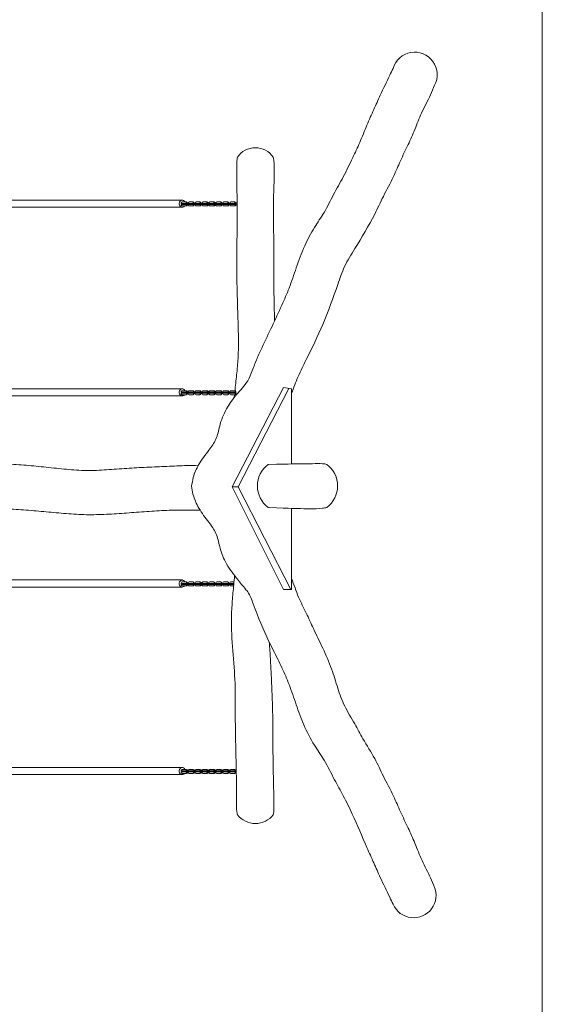
# Model space of a CAD drawing. Units: millimetres. Extents: x -3436 to 2180, y -1297 to 10149.
# Drawn here: x 338 to 2180, y 2173 to 5643 of the extents above; entities that cross this region are included whole.
import ezdxf

# ---------------------------------------------------------------- set-up
doc = ezdxf.new("R2010")
doc.units = ezdxf.units.MM
doc.header["$LTSCALE"] = 0.2
doc.linetypes.add('STRICHLINIE2', pattern=[9.525, 6.35, -3.175])
doc.layers.add('Konstruktion', color=1, linetype='Continuous', lineweight=0)
doc.layers.add('Sicherheitsber.', color=142, linetype='STRICHLINIE2', lineweight=15)

msp = doc.modelspace()

# ---------------------------------------------------------------- linework, layer by layer
at = {"layer": 'Konstruktion'}
for p, q in [((910.7, 5007.2), (75.5, 5007.2)), ((907.4, 4997.6), (906.7, 4995)), ((922.8, 5000.3), (910.9, 5000.3)), ((922.8, 5000.3), (911.8, 5000.3)), ((922.8, 5000.3), (925.3, 5000.3)), ((926.7, 4995), (925.9, 4997.6)), ((929.5, 4995), (928.8, 4997.6)), ((931.7, 4997.6), (930.9, 4995)), ((947.1, 5000.3), (935, 5000.3)), ((947.1, 5000.3), (935.2, 5000.3)), ((947.1, 5000.3), (949.6, 5000.3)), ((951, 4995), (950.2, 4997.6)), ((953.8, 4995), (953.1, 4997.6)), ((956, 4997.6), (955.3, 4995)), ((971.5, 5000.3), (959.3, 5000.3)), ((971.5, 5000.3), (959.5, 5000.3)), ((971.5, 5000.3), (973.9, 5000.3)), ((975.3, 4995), (974.5, 4997.6)), ((978.2, 4995), (977.4, 4997.6)), ((980.4, 4997.6), (979.7, 4995)), ((995.8, 5000.3), (983.6, 5000.3)), ((995.9, 5000.3), (983.9, 5000.3)), ((995.9, 5000.3), (998.3, 5000.3)), ((999.7, 4995), (998.9, 4997.6)), ((1002.5, 4995), (1001.8, 4997.6)), ((1004.9, 4997.6), (1004.1, 4995)), ((1020.3, 5000.3), (1008.1, 5000.3)), ((1020.3, 5000.3), (1008.4, 5000.3)), ((1020.3, 5000.3), (1022.7, 5000.3)), ((1024.1, 4995), (1023.4, 4997.6)), ((1027, 4995), (1026.2, 4997.6)), ((1029.4, 4997.6), (1028.6, 4995)), ((1044.8, 5000.3), (1032.5, 5000.3)), ((1044.8, 5000.3), (1032.9, 5000.3)), ((1044.8, 5000.3), (1047.2, 5000.3)), ((1048.6, 4995), (1047.9, 4997.6)), ((1051.5, 4995), (1050.7, 4997.6)), ((1053.9, 4997.6), (1053.1, 4995)), ((1069.3, 5000.3), (1057, 5000.3)), ((1069.3, 5000.3), (1057.4, 5000.3)), ((1069.3, 5000.3), (1071.8, 5000.3)), ((1073.2, 4995), (1072.4, 4997.6)), ((1076, 4995), (1075.3, 4997.6)), ((1078.5, 4997.6), (1077.7, 4995)), ((1093.9, 5000.3), (1082, 5000.3)), ((1093.9, 5000.3), (1096.4, 5000.3)), ((1097.8, 4995), (1097, 4997.6)), ((1100.4, 4995.8), (1099.9, 4997.6)), ((1102, 4997.8), (1104.2, 4997.8)), ((74.5, 4982.2), (910.6, 4982.2)), ((1100.2, 4995), (906.7, 4995)), ((1100.2, 4991.5), (906.7, 4991.5)), ((906.7, 4991.5), (907.4, 4988.8)), ((907.4, 4988.9), (906.7, 4991.5)), ((922.8, 4986.3), (910.9, 4986.3)), ((911.8, 4986.3), (922.8, 4986.3)), ((922.8, 4986.3), (925.3, 4986.3)), ((922.8, 4986.3), (925.3, 4986.3)), ((926.7, 4991.5), (925.9, 4988.9)), ((929.5, 4991.5), (928.8, 4988.9)), ((930.9, 4991.5), (931.7, 4988.8)), ((931.7, 4988.9), (930.9, 4991.5)), ((935, 4986.3), (947.1, 4986.3)), ((947.1, 4986.3), (935.2, 4986.3)), ((947.1, 4986.3), (949.6, 4986.3)), ((947.1, 4986.3), (949.6, 4986.3)), ((951, 4991.5), (950.2, 4988.9)), ((953.8, 4991.5), (953.1, 4988.9)), ((955.3, 4991.5), (956.1, 4988.8)), ((956, 4988.9), (955.3, 4991.5)), ((959.3, 4986.3), (971.5, 4986.3)), ((971.5, 4986.3), (959.5, 4986.3)), ((971.5, 4986.3), (973.9, 4986.3)), ((971.5, 4986.3), (973.9, 4986.3)), ((975.3, 4991.5), (974.5, 4988.9)), ((978.2, 4991.5), (977.4, 4988.9)), ((979.7, 4991.5), (980.5, 4988.8)), ((980.4, 4988.9), (979.7, 4991.5)), ((983.6, 4986.3), (995.8, 4986.3)), ((995.9, 4986.3), (983.9, 4986.3)), ((995.9, 4986.3), (998.3, 4986.3)), ((995.9, 4986.3), (998.3, 4986.3)), ((999.7, 4991.5), (998.9, 4988.9)), ((1002.5, 4991.5), (1001.8, 4988.9)), ((1004.1, 4991.5), (1004.9, 4988.8)), ((1004.9, 4988.9), (1004.1, 4991.5)), ((1008.1, 4986.3), (1020.3, 4986.3)), ((1020.3, 4986.3), (1008.4, 4986.3)), ((1020.3, 4986.3), (1022.8, 4986.3)), ((1020.3, 4986.3), (1022.7, 4986.3)), ((1024.1, 4991.5), (1023.4, 4988.9)), ((1027, 4991.5), (1026.2, 4988.9)), ((1028.6, 4991.5), (1029.4, 4988.8)), ((1029.4, 4988.9), (1028.6, 4991.5)), ((1032.5, 4986.3), (1044.8, 4986.3)), ((1044.8, 4986.3), (1032.9, 4986.3)), ((1044.8, 4986.3), (1047.3, 4986.3)), ((1044.8, 4986.3), (1047.2, 4986.3)), ((1048.6, 4991.5), (1047.9, 4988.9)), ((1051.5, 4991.5), (1050.7, 4988.9)), ((1053.1, 4991.5), (1053.9, 4988.8)), ((1053.9, 4988.9), (1053.1, 4991.5)), ((1057, 4986.3), (1069.3, 4986.3)), ((1069.3, 4986.3), (1057.4, 4986.3)), ((1069.3, 4986.3), (1071.8, 4986.3)), ((1069.3, 4986.3), (1071.8, 4986.3)), ((1073.2, 4991.5), (1072.4, 4988.9)), ((1076, 4991.5), (1075.3, 4988.9)), ((1077.7, 4991.5), (1078.5, 4988.8)), ((1078.5, 4988.9), (1077.7, 4991.5)), ((1093.9, 4986.3), (1082, 4986.3)), ((1093.9, 4986.3), (1096.4, 4986.3)), ((1093.9, 4986.3), (1096.4, 4986.3)), ((1097.8, 4991.5), (1097, 4988.9)), ((1100.4, 4990.8), (1099.9, 4988.9)), ((1102, 4988.8), (1104.3, 4988.8)), ((1104.3, 4991.5), (1103.8, 4991.5)), ((1104.2, 4995), (1103.9, 4995)), ((910.7, 4342.2), (75.5, 4342.2)), ((1086.3, 3996.1), (1267.4, 4346.3)), ((1108.1, 3996.1), (1286.9, 4343.2)), ((1267.4, 4346.3), (1295.7, 4341.8)), ((1295.7, 4341.8), (1295.7, 4077.1)), ((74.5, 4317.2), (910.6, 4317.2)), ((907.4, 4332.6), (906.7, 4330)), ((1100.6, 4330), (906.7, 4330)), ((1100.6, 4326.5), (906.7, 4326.5)), ((906.7, 4326.5), (907.4, 4323.8)), ((907.4, 4323.9), (906.7, 4326.5)), ((922.8, 4335.2), (910.9, 4335.2)), ((922.8, 4321.2), (910.9, 4321.2)), ((922.8, 4335.2), (911.8, 4335.2)), ((911.8, 4321.2), (922.8, 4321.2)), ((922.8, 4335.2), (925.3, 4335.2)), ((922.8, 4321.2), (925.3, 4321.2)), ((922.8, 4321.2), (925.3, 4321.2)), ((926.7, 4330), (925.9, 4332.6)), ((926.7, 4326.5), (925.9, 4323.9)), ((929.5, 4330), (928.8, 4332.6)), ((929.5, 4326.5), (928.8, 4323.9)), ((931.7, 4332.6), (930.9, 4330)), ((930.9, 4326.5), (931.7, 4323.8)), ((931.7, 4323.9), (930.9, 4326.5)), ((947.1, 4335.2), (935, 4335.2)), ((935, 4321.2), (947.1, 4321.2)), ((947.1, 4335.2), (935.2, 4335.2)), ((947.1, 4321.2), (935.2, 4321.2)), ((947.1, 4335.2), (949.6, 4335.2)), ((947.1, 4321.2), (949.6, 4321.2)), ((947.1, 4321.2), (949.6, 4321.2)), ((951, 4330), (950.2, 4332.6)), ((951, 4326.5), (950.2, 4323.9)), ((953.8, 4330), (953.1, 4332.6)), ((953.8, 4326.5), (953.1, 4323.9)), ((956, 4332.6), (955.3, 4330)), ((955.3, 4326.5), (956.1, 4323.8)), ((956, 4323.9), (955.3, 4326.5)), ((971.5, 4335.2), (959.3, 4335.2)), ((959.3, 4321.2), (971.5, 4321.2)), ((971.5, 4335.2), (959.5, 4335.2)), ((971.5, 4321.2), (959.5, 4321.2)), ((971.5, 4335.2), (973.9, 4335.2)), ((971.5, 4321.2), (973.9, 4321.2)), ((971.5, 4321.2), (973.9, 4321.2)), ((975.3, 4330), (974.5, 4332.6)), ((975.3, 4326.5), (974.5, 4323.9)), ((978.2, 4330), (977.4, 4332.6)), ((978.2, 4326.5), (977.4, 4323.9)), ((980.4, 4332.6), (979.7, 4330)), ((979.7, 4326.5), (980.5, 4323.8)), ((980.4, 4323.9), (979.7, 4326.5)), ((995.8, 4335.2), (983.6, 4335.2)), ((983.6, 4321.2), (995.8, 4321.2)), ((995.9, 4335.2), (983.9, 4335.2)), ((995.9, 4321.2), (983.9, 4321.2)), ((995.9, 4335.2), (998.3, 4335.2)), ((995.9, 4321.2), (998.3, 4321.2)), ((995.9, 4321.2), (998.3, 4321.2)), ((999.7, 4330), (998.9, 4332.6)), ((999.7, 4326.5), (998.9, 4323.9)), ((1002.5, 4330), (1001.8, 4332.6)), ((1002.5, 4326.5), (1001.8, 4323.9)), ((1004.9, 4332.6), (1004.1, 4330)), ((1004.1, 4326.5), (1004.9, 4323.8)), ((1004.9, 4323.9), (1004.1, 4326.5)), ((1020.3, 4335.2), (1008.1, 4335.2)), ((1008.1, 4321.2), (1020.3, 4321.2)), ((1020.3, 4335.2), (1008.4, 4335.2)), ((1020.3, 4321.2), (1008.4, 4321.2)), ((1020.3, 4335.2), (1022.7, 4335.2)), ((1020.3, 4321.2), (1022.8, 4321.2)), ((1020.3, 4321.2), (1022.7, 4321.2)), ((1024.1, 4330), (1023.4, 4332.6)), ((1024.1, 4326.5), (1023.4, 4323.9)), ((1027, 4330), (1026.2, 4332.6)), ((1027, 4326.5), (1026.2, 4323.9)), ((1029.4, 4332.6), (1028.6, 4330)), ((1028.6, 4326.5), (1029.4, 4323.8)), ((1029.4, 4323.9), (1028.6, 4326.5)), ((1044.8, 4335.2), (1032.5, 4335.2)), ((1032.5, 4321.2), (1044.8, 4321.2)), ((1044.8, 4335.2), (1032.9, 4335.2)), ((1044.8, 4321.2), (1032.9, 4321.2)), ((1044.8, 4335.2), (1047.2, 4335.2)), ((1044.8, 4321.2), (1047.3, 4321.2)), ((1044.8, 4321.2), (1047.2, 4321.2)), ((1048.6, 4330), (1047.9, 4332.6)), ((1048.6, 4326.5), (1047.9, 4323.9)), ((1051.5, 4330), (1050.7, 4332.6)), ((1051.5, 4326.5), (1050.7, 4323.9)), ((1053.9, 4332.6), (1053.1, 4330)), ((1053.1, 4326.5), (1053.9, 4323.8)), ((1053.9, 4323.9), (1053.1, 4326.5)), ((1069.3, 4335.2), (1057, 4335.2)), ((1057, 4321.2), (1069.3, 4321.2)), ((1069.3, 4335.2), (1057.4, 4335.2)), ((1069.3, 4321.2), (1057.4, 4321.2)), ((1069.3, 4335.2), (1071.8, 4335.2)), ((1069.3, 4321.2), (1071.8, 4321.2)), ((1069.3, 4321.2), (1071.8, 4321.2)), ((1073.2, 4330), (1072.4, 4332.6)), ((1073.2, 4326.5), (1072.4, 4323.9)), ((1076, 4330), (1075.3, 4332.6)), ((1076, 4326.5), (1075.3, 4323.9)), ((1078.5, 4332.6), (1077.7, 4330)), ((1077.7, 4326.5), (1078.5, 4323.8)), ((1078.5, 4323.9), (1077.7, 4326.5)), ((1093.9, 4335.2), (1082, 4335.2)), ((1093.9, 4321.2), (1082, 4321.2)), ((1093.9, 4335.2), (1096.4, 4335.2)), ((1093.9, 4321.2), (1096.4, 4321.2)), ((1093.9, 4321.2), (1096.4, 4321.2)), ((1097.8, 4330), (1097, 4332.6)), ((1097.8, 4326.5), (1097, 4323.9)), ((1100.6, 4330), (1099.9, 4332.6)), ((1100.6, 4326.5), (1099.9, 4323.9)), ((1267.8, 3635.3), (1086.3, 3996.1)), ((1086.3, 3996.1), (1108.1, 3996.1)), ((1295.7, 3920.5), (1295.7, 3635.3)), ((74.3, 3643.4), (910.4, 3643.4)), ((910.5, 3668.4), (75.3, 3668.4)), ((907.2, 3658.8), (906.4, 3656.2)), ((1092.7, 3656.2), (906.4, 3656.2)), ((1092.3, 3652.7), (906.4, 3652.7)), ((906.4, 3652.7), (907.2, 3650)), ((907.2, 3650.1), (906.4, 3652.7)), ((922.6, 3661.4), (910.7, 3661.4)), ((922.6, 3647.5), (910.7, 3647.5)), ((922.6, 3661.4), (911.6, 3661.4)), ((911.6, 3647.5), (922.6, 3647.5)), ((922.6, 3661.4), (925.1, 3661.4)), ((922.6, 3647.5), (925.1, 3647.5)), ((922.6, 3647.5), (925.1, 3647.5)), ((926.5, 3656.2), (925.7, 3658.8)), ((926.5, 3652.7), (925.7, 3650.1)), ((929.3, 3656.2), (928.6, 3658.8)), ((929.3, 3652.7), (928.6, 3650.1)), ((931.5, 3658.8), (930.7, 3656.2)), ((930.7, 3652.7), (931.5, 3650)), ((931.5, 3650.1), (930.7, 3652.7)), ((946.9, 3661.4), (934.8, 3661.4)), ((934.8, 3647.5), (946.9, 3647.5)), ((946.9, 3661.4), (935, 3661.4)), ((946.9, 3647.5), (935, 3647.5)), ((946.9, 3661.4), (949.3, 3661.4)), ((946.9, 3647.5), (949.4, 3647.5)), ((946.9, 3647.5), (949.3, 3647.5)), ((950.7, 3656.2), (950, 3658.8)), ((950.7, 3652.7), (950, 3650.1)), ((953.6, 3656.2), (952.8, 3658.8)), ((953.6, 3652.7), (952.8, 3650.1)), ((955.8, 3658.8), (955.1, 3656.2)), ((955.1, 3652.7), (955.8, 3650)), ((955.8, 3650.1), (955.1, 3652.7)), ((971.2, 3661.4), (959.1, 3661.4)), ((959.1, 3647.5), (971.2, 3647.5)), ((971.2, 3661.4), (959.3, 3661.4)), ((971.2, 3647.5), (959.3, 3647.5)), ((971.2, 3661.4), (973.7, 3661.4)), ((971.2, 3647.5), (973.7, 3647.5)), ((971.2, 3647.5), (973.7, 3647.5)), ((975.1, 3656.2), (974.3, 3658.8)), ((975.1, 3652.7), (974.3, 3650.1)), ((977.9, 3656.2), (977.2, 3658.8)), ((977.9, 3652.7), (977.2, 3650.1)), ((980.2, 3658.8), (979.4, 3656.2)), ((979.4, 3652.7), (980.2, 3650)), ((980.2, 3650.1), (979.4, 3652.7)), ((995.6, 3661.4), (983.4, 3661.4)), ((983.4, 3647.5), (995.6, 3647.5)), ((995.6, 3661.4), (983.7, 3661.4)), ((995.6, 3647.5), (983.7, 3647.5)), ((995.6, 3661.4), (998.1, 3661.4)), ((995.6, 3647.5), (998.1, 3647.5)), ((995.6, 3647.5), (998.1, 3647.5)), ((999.5, 3656.2), (998.7, 3658.8)), ((999.5, 3652.7), (998.7, 3650.1)), ((1002.3, 3656.2), (1001.6, 3658.8)), ((1002.3, 3652.7), (1001.6, 3650.1)), ((1004.6, 3658.8), (1003.9, 3656.2)), ((1003.9, 3652.7), (1004.7, 3650)), ((1004.6, 3650.1), (1003.9, 3652.7)), ((1020.1, 3661.4), (1007.8, 3661.4)), ((1007.8, 3647.5), (1020.1, 3647.5)), ((1020.1, 3661.4), (1008.1, 3661.4)), ((1020.1, 3647.5), (1008.1, 3647.5)), ((1020.1, 3661.4), (1022.5, 3661.4)), ((1020.1, 3647.5), (1022.6, 3647.5)), ((1020.1, 3647.5), (1022.5, 3647.5)), ((1023.9, 3656.2), (1023.1, 3658.8)), ((1023.9, 3652.7), (1023.1, 3650.1)), ((1026.8, 3656.2), (1026, 3658.8)), ((1026.8, 3652.7), (1026, 3650.1)), ((1029.1, 3658.8), (1028.4, 3656.2)), ((1028.4, 3652.7), (1029.2, 3650)), ((1029.1, 3650.1), (1028.4, 3652.7)), ((1044.5, 3661.4), (1032.3, 3661.4)), ((1032.3, 3647.5), (1044.5, 3647.5)), ((1044.6, 3661.4), (1032.6, 3661.4)), ((1044.6, 3647.5), (1032.6, 3647.5)), ((1044.6, 3661.4), (1047, 3661.4)), ((1044.6, 3647.5), (1047.1, 3647.5)), ((1044.6, 3647.5), (1047, 3647.5)), ((1048.4, 3656.2), (1047.6, 3658.8)), ((1048.4, 3652.7), (1047.6, 3650.1)), ((1051.3, 3656.2), (1050.5, 3658.8)), ((1051.3, 3652.7), (1050.5, 3650.1)), ((1053.7, 3658.8), (1052.9, 3656.2)), ((1052.9, 3652.7), (1053.7, 3650)), ((1053.7, 3650.1), (1052.9, 3652.7)), ((1069.1, 3661.4), (1056.8, 3661.4)), ((1056.8, 3647.5), (1069.1, 3647.5)), ((1069.1, 3661.4), (1057.2, 3661.4)), ((1069.1, 3647.5), (1057.2, 3647.5)), ((1069.1, 3661.4), (1071.5, 3661.4)), ((1069.1, 3647.5), (1071.6, 3647.5)), ((1069.1, 3647.5), (1071.5, 3647.5)), ((1072.9, 3656.2), (1072.2, 3658.8)), ((1072.9, 3652.7), (1072.2, 3650.1)), ((1075.8, 3656.2), (1075, 3658.8)), ((1075.8, 3652.7), (1075, 3650.1)), ((1078.3, 3658.8), (1077.5, 3656.2)), ((1077.5, 3652.7), (1078.3, 3650)), ((1078.3, 3650.1), (1077.5, 3652.7)), ((1093.1, 3661.4), (1081.8, 3661.4)), ((1091.9, 3647.5), (1081.8, 3647.5)), ((1295.7, 3635.3), (1267.8, 3635.3)), ((910.7, 3007.4), (75.5, 3007.4)), ((907.4, 2997.9), (906.7, 2995.3)), ((1100.2, 2995.3), (906.7, 2995.3)), ((1100.2, 2991.8), (906.7, 2991.8)), ((906.7, 2991.8), (907.4, 2989.1)), ((907.4, 2989.2), (906.7, 2991.8)), ((922.8, 3000.5), (910.9, 3000.5)), ((922.8, 2986.5), (910.9, 2986.5)), ((922.8, 3000.5), (911.8, 3000.5)), ((911.8, 2986.5), (922.8, 2986.5)), ((922.8, 3000.5), (925.3, 3000.5)), ((922.8, 2986.5), (925.3, 2986.5)), ((922.8, 2986.5), (925.3, 2986.5)), ((926.7, 2995.3), (925.9, 2997.9)), ((926.7, 2991.8), (925.9, 2989.2)), ((929.5, 2995.3), (928.8, 2997.9)), ((929.5, 2991.8), (928.8, 2989.2)), ((931.7, 2997.9), (930.9, 2995.3)), ((930.9, 2991.8), (931.7, 2989.1)), ((931.7, 2989.2), (930.9, 2991.8)), ((947.1, 3000.5), (935, 3000.5)), ((935, 2986.5), (947.1, 2986.5)), ((947.1, 3000.5), (935.2, 3000.5)), ((947.1, 2986.5), (935.2, 2986.5)), ((947.1, 3000.5), (949.6, 3000.5)), ((947.1, 2986.5), (949.6, 2986.5)), ((947.1, 2986.5), (949.6, 2986.5)), ((951, 2995.3), (950.2, 2997.9)), ((951, 2991.8), (950.2, 2989.2)), ((953.8, 2995.3), (953.1, 2997.9)), ((953.8, 2991.8), (953.1, 2989.2)), ((956, 2997.9), (955.3, 2995.3)), ((955.3, 2991.8), (956.1, 2989.1)), ((956, 2989.2), (955.3, 2991.8)), ((971.5, 3000.5), (959.3, 3000.5)), ((959.3, 2986.5), (971.5, 2986.5)), ((971.5, 3000.5), (959.5, 3000.5)), ((971.5, 2986.5), (959.5, 2986.5)), ((971.5, 3000.5), (973.9, 3000.5)), ((971.5, 2986.5), (973.9, 2986.5)), ((971.5, 2986.5), (973.9, 2986.5)), ((975.3, 2995.3), (974.5, 2997.9)), ((975.3, 2991.8), (974.5, 2989.2)), ((978.2, 2995.3), (977.4, 2997.9)), ((978.2, 2991.8), (977.4, 2989.2)), ((980.4, 2997.9), (979.7, 2995.3)), ((979.7, 2991.8), (980.5, 2989.1)), ((980.4, 2989.2), (979.7, 2991.8)), ((995.8, 3000.5), (983.6, 3000.5)), ((983.6, 2986.5), (995.8, 2986.5)), ((995.9, 3000.5), (983.9, 3000.5)), ((995.9, 2986.5), (983.9, 2986.5)), ((995.9, 3000.5), (998.3, 3000.5)), ((995.9, 2986.5), (998.3, 2986.5)), ((995.9, 2986.5), (998.3, 2986.5)), ((999.7, 2995.3), (998.9, 2997.9)), ((999.7, 2991.8), (998.9, 2989.2)), ((1002.5, 2995.3), (1001.8, 2997.9)), ((1002.5, 2991.8), (1001.8, 2989.2)), ((1004.9, 2997.9), (1004.1, 2995.3)), ((1004.1, 2991.8), (1004.9, 2989.1)), ((1004.9, 2989.2), (1004.1, 2991.8)), ((1020.3, 3000.5), (1008.1, 3000.5)), ((1008.1, 2986.5), (1020.3, 2986.5)), ((1020.3, 3000.5), (1008.4, 3000.5)), ((1020.3, 2986.5), (1008.4, 2986.5)), ((1020.3, 3000.5), (1022.7, 3000.5)), ((1020.3, 2986.5), (1022.8, 2986.5)), ((1020.3, 2986.5), (1022.7, 2986.5)), ((1024.1, 2995.3), (1023.4, 2997.9)), ((1024.1, 2991.8), (1023.4, 2989.2)), ((1027, 2995.3), (1026.2, 2997.9)), ((1027, 2991.8), (1026.2, 2989.2)), ((1029.4, 2997.9), (1028.6, 2995.3)), ((1028.6, 2991.8), (1029.4, 2989.1)), ((1029.4, 2989.2), (1028.6, 2991.8)), ((1044.8, 3000.5), (1032.5, 3000.5)), ((1032.5, 2986.5), (1044.8, 2986.5)), ((1044.8, 3000.5), (1032.9, 3000.5)), ((1044.8, 2986.5), (1032.9, 2986.5)), ((1044.8, 3000.5), (1047.2, 3000.5)), ((1044.8, 2986.5), (1047.3, 2986.5)), ((1044.8, 2986.5), (1047.2, 2986.5)), ((1048.6, 2995.3), (1047.9, 2997.9)), ((1048.6, 2991.8), (1047.9, 2989.2)), ((1051.5, 2995.3), (1050.7, 2997.9)), ((1051.5, 2991.8), (1050.7, 2989.2)), ((1053.9, 2997.9), (1053.1, 2995.3)), ((1053.1, 2991.8), (1053.9, 2989.1)), ((1053.9, 2989.2), (1053.1, 2991.8)), ((1069.3, 3000.5), (1057, 3000.5)), ((1057, 2986.5), (1069.3, 2986.5)), ((1069.3, 3000.5), (1057.4, 3000.5)), ((1069.3, 2986.5), (1057.4, 2986.5)), ((1069.3, 3000.5), (1071.8, 3000.5)), ((1069.3, 2986.5), (1071.8, 2986.5)), ((1069.3, 2986.5), (1071.8, 2986.5)), ((1073.2, 2995.3), (1072.4, 2997.9)), ((1073.2, 2991.8), (1072.4, 2989.2)), ((1076, 2995.3), (1075.3, 2997.9)), ((1076, 2991.8), (1075.3, 2989.2)), ((1078.5, 2997.9), (1077.7, 2995.3)), ((1077.7, 2991.8), (1078.5, 2989.1)), ((1078.5, 2989.2), (1077.7, 2991.8)), ((1093.9, 3000.5), (1082, 3000.5)), ((1093.9, 2986.5), (1082, 2986.5)), ((1093.9, 3000.5), (1096.4, 3000.5)), ((1093.9, 2986.5), (1096.4, 2986.5)), ((1093.9, 2986.5), (1096.4, 2986.5)), ((1097.8, 2995.3), (1097, 2997.9)), ((1097.8, 2991.8), (1097, 2989.2)), ((1100.4, 2996), (1099.9, 2997.9)), ((1100.4, 2991), (1099.9, 2989.2)), ((74.5, 2982.4), (910.6, 2982.4))]:
    msp.add_line(p, q, dxfattribs=at)
at = {"layer": 'Konstruktion', "extrusion": (0.563746, 0.312799, 0.764426)}
msp.add_line((1108.1, 3996.1), (1293.5, 3635.3), dxfattribs=at)
at = {"layer": 'Konstruktion'}
for centre, radius, start, end in [((1730, 5448.8), 79.4, 332.0435, 163.5694), ((1168.2, 5115.5), 76, 33.8103, 145.9207), ((910.9, 4996.6), 3.65, 90, 164.0785), ((922.4, 4996.6), 3.64, 16.2549, 90), ((925.3, 4996.6), 3.64, 16.2597, 90), ((935.2, 4996.6), 3.65, 90, 164.0785), ((946.7, 4996.6), 3.64, 16.2549, 90), ((949.6, 4996.6), 3.64, 16.2597, 90), ((959.5, 4996.6), 3.65, 90, 164.0785), ((971, 4996.6), 3.64, 16.2549, 90), ((973.9, 4996.6), 3.64, 16.2597, 90), ((983.9, 4996.6), 3.65, 90, 164.0785), ((995.4, 4996.6), 3.64, 16.2549, 90), ((998.3, 4996.6), 3.64, 16.2597, 90), ((1008.4, 4996.6), 3.65, 90, 164.0785), ((1019.9, 4996.6), 3.64, 16.2549, 90), ((1022.7, 4996.6), 3.64, 16.2597, 90), ((1032.9, 4996.6), 3.65, 90, 164.0785), ((1044.4, 4996.6), 3.64, 16.2549, 90), ((1047.2, 4996.6), 3.64, 16.2597, 90), ((1057.4, 4996.6), 3.65, 90, 164.0785), ((1068.9, 4996.6), 3.64, 16.2549, 90), ((1071.8, 4996.6), 3.64, 16.2597, 90), ((1082, 4996.6), 3.65, 90, 164.0785), ((1093.5, 4996.6), 3.64, 16.2549, 90), ((1096.4, 4996.6), 3.64, 16.2597, 90), ((910.9, 4989.9), 3.65, 195.9215, 270), ((922.4, 4989.9), 3.64, 270, 343.7451), ((925.3, 4989.9), 3.64, 270, 343.7403), ((935.2, 4989.9), 3.65, 195.9215, 270), ((946.7, 4989.9), 3.64, 270, 343.7451), ((949.6, 4989.9), 3.64, 270, 343.7403), ((959.5, 4989.9), 3.65, 195.9215, 270), ((971, 4989.9), 3.64, 270, 343.7451), ((973.9, 4989.9), 3.64, 270, 343.7403), ((983.9, 4989.9), 3.65, 195.9215, 270), ((995.4, 4989.9), 3.64, 270, 343.7451), ((998.3, 4989.9), 3.64, 270, 343.7403), ((1008.4, 4989.9), 3.65, 195.9215, 270), ((1019.9, 4989.9), 3.64, 270, 343.7451), ((1022.7, 4989.9), 3.64, 270, 343.7403), ((1032.9, 4989.9), 3.65, 195.9215, 270), ((1044.4, 4989.9), 3.64, 270, 343.7451), ((1047.2, 4989.9), 3.64, 270, 343.7403), ((1057.4, 4989.9), 3.65, 195.9215, 270), ((1068.9, 4989.9), 3.64, 270, 343.7451), ((1071.8, 4989.9), 3.64, 270, 343.7403), ((1082, 4989.9), 3.65, 195.9215, 270), ((1093.5, 4989.9), 3.64, 270, 343.7451), ((1096.4, 4989.9), 3.64, 270, 343.7403), ((910.9, 4331.6), 3.65, 90, 164.0785), ((910.9, 4324.9), 3.65, 195.9215, 270), ((922.4, 4331.6), 3.64, 16.2549, 90), ((922.4, 4324.9), 3.64, 270, 343.7451), ((925.3, 4331.6), 3.64, 16.2597, 90), ((925.3, 4324.9), 3.64, 270, 343.7403), ((935.2, 4331.6), 3.65, 90, 164.0785), ((935.2, 4324.9), 3.65, 195.9215, 270), ((946.7, 4331.6), 3.64, 16.2549, 90), ((946.7, 4324.9), 3.64, 270, 343.7451), ((949.6, 4331.6), 3.64, 16.2597, 90), ((949.6, 4324.9), 3.64, 270, 343.7403), ((959.5, 4331.6), 3.65, 90, 164.0785), ((959.5, 4324.9), 3.65, 195.9215, 270), ((971, 4331.6), 3.64, 16.2549, 90), ((971, 4324.9), 3.64, 270, 343.7451), ((973.9, 4331.6), 3.64, 16.2597, 90), ((973.9, 4324.9), 3.64, 270, 343.7403), ((983.9, 4331.6), 3.65, 90, 164.0785), ((983.9, 4324.9), 3.65, 195.9215, 270), ((995.4, 4331.6), 3.64, 16.2549, 90), ((995.4, 4324.9), 3.64, 270, 343.7451), ((998.3, 4331.6), 3.64, 16.2597, 90), ((998.3, 4324.9), 3.64, 270, 343.7403), ((1008.4, 4331.6), 3.65, 90, 164.0785), ((1008.4, 4324.9), 3.65, 195.9215, 270), ((1019.9, 4331.6), 3.64, 16.2549, 90), ((1019.9, 4324.9), 3.64, 270, 343.7451), ((1022.7, 4331.6), 3.64, 16.2597, 90), ((1022.7, 4324.9), 3.64, 270, 343.7403), ((1032.9, 4331.6), 3.65, 90, 164.0785), ((1032.9, 4324.9), 3.65, 195.9215, 270), ((1044.4, 4331.6), 3.64, 16.2549, 90), ((1044.4, 4324.9), 3.64, 270, 343.7451), ((1047.2, 4331.6), 3.64, 16.2597, 90), ((1047.2, 4324.9), 3.64, 270, 343.7403), ((1057.4, 4331.6), 3.65, 90, 164.0785), ((1057.4, 4324.9), 3.65, 195.9215, 270), ((1068.9, 4331.6), 3.64, 16.2549, 90), ((1068.9, 4324.9), 3.64, 270, 343.7451), ((1071.8, 4331.6), 3.64, 16.2597, 90), ((1071.8, 4324.9), 3.64, 270, 343.7403), ((1082, 4331.6), 3.65, 90, 164.0785), ((1082, 4324.9), 3.65, 195.9215, 270), ((1093.5, 4331.6), 3.64, 16.2549, 90), ((1093.5, 4324.9), 3.64, 270, 343.7451), ((1096.4, 4331.6), 3.64, 16.2597, 90), ((1096.4, 4324.9), 3.64, 270, 343.7403), ((1270.6, 4000), 95.1, 127.146, 233.1271), ((1363.2, 4000), 95.1, 306.8729, 52.854), ((910.7, 3657.8), 3.65, 90, 164.0785), ((910.7, 3651.1), 3.65, 195.9215, 270), ((922.2, 3657.8), 3.64, 16.2549, 90), ((922.2, 3651.1), 3.64, 270, 343.7451), ((925.1, 3657.8), 3.64, 16.2597, 90), ((925.1, 3651.1), 3.64, 270, 343.7403), ((935, 3657.8), 3.65, 90, 164.0785), ((935, 3651.1), 3.65, 195.9215, 270), ((946.5, 3657.8), 3.64, 16.2549, 90), ((946.5, 3651.1), 3.64, 270, 343.7451), ((949.3, 3657.8), 3.64, 16.2597, 90), ((949.3, 3651.1), 3.64, 270, 343.7403), ((959.3, 3657.8), 3.65, 90, 164.0785), ((959.3, 3651.1), 3.65, 195.9215, 270), ((970.8, 3657.8), 3.64, 16.2549, 90), ((970.8, 3651.1), 3.64, 270, 343.7451), ((973.7, 3657.8), 3.64, 16.2597, 90), ((973.7, 3651.1), 3.64, 270, 343.7403), ((983.7, 3657.8), 3.65, 90, 164.0785), ((983.7, 3651.1), 3.65, 195.9215, 270), ((995.2, 3657.8), 3.64, 16.2549, 90), ((995.2, 3651.1), 3.64, 270, 343.7451), ((998.1, 3657.8), 3.64, 16.2597, 90), ((998.1, 3651.1), 3.64, 270, 343.7403), ((1008.1, 3657.8), 3.65, 90, 164.0785), ((1008.1, 3651.1), 3.65, 195.9215, 270), ((1019.6, 3657.8), 3.64, 16.2549, 90), ((1019.6, 3651.1), 3.64, 270, 343.7451), ((1022.5, 3657.8), 3.64, 16.2597, 90), ((1022.5, 3651.1), 3.64, 270, 343.7403), ((1032.6, 3657.8), 3.65, 90, 164.0785), ((1032.6, 3651.1), 3.65, 195.9215, 270), ((1044.1, 3657.8), 3.64, 16.2549, 90), ((1044.1, 3651.1), 3.64, 270, 343.7451), ((1047, 3657.8), 3.64, 16.2597, 90), ((1047, 3651.1), 3.64, 270, 343.7403), ((1057.2, 3657.8), 3.65, 90, 164.0785), ((1057.2, 3651.1), 3.65, 195.9215, 270), ((1068.7, 3657.8), 3.64, 16.2549, 90), ((1068.7, 3651.1), 3.64, 270, 343.7451), ((1071.5, 3657.8), 3.64, 16.2597, 90), ((1071.5, 3651.1), 3.64, 270, 343.7403), ((1081.8, 3657.8), 3.65, 90, 164.0785), ((1081.8, 3651.1), 3.65, 195.9215, 270), ((910.9, 2996.9), 3.65, 90, 164.0785), ((910.9, 2990.2), 3.65, 195.9215, 270), ((922.4, 2996.9), 3.64, 16.2549, 90), ((922.4, 2990.2), 3.64, 270, 343.7451), ((925.3, 2996.9), 3.64, 16.2597, 90), ((925.3, 2990.2), 3.64, 270, 343.7403), ((935.2, 2996.9), 3.65, 90, 164.0785), ((935.2, 2990.2), 3.65, 195.9215, 270), ((946.7, 2996.9), 3.64, 16.2549, 90), ((946.7, 2990.2), 3.64, 270, 343.7451), ((949.6, 2996.9), 3.64, 16.2597, 90), ((949.6, 2990.2), 3.64, 270, 343.7403), ((959.5, 2996.9), 3.65, 90, 164.0785), ((959.5, 2990.2), 3.65, 195.9215, 270), ((971, 2996.9), 3.64, 16.2549, 90), ((971, 2990.2), 3.64, 270, 343.7451), ((973.9, 2996.9), 3.64, 16.2597, 90), ((973.9, 2990.2), 3.64, 270, 343.7403), ((983.9, 2996.9), 3.65, 90, 164.0785), ((983.9, 2990.2), 3.65, 195.9215, 270), ((995.4, 2996.9), 3.64, 16.2549, 90), ((995.4, 2990.2), 3.64, 270, 343.7451), ((998.3, 2996.9), 3.64, 16.2597, 90), ((998.3, 2990.2), 3.64, 270, 343.7403), ((1008.4, 2996.9), 3.65, 90, 164.0785), ((1008.4, 2990.2), 3.65, 195.9215, 270), ((1019.9, 2996.9), 3.64, 16.2549, 90), ((1019.9, 2990.2), 3.64, 270, 343.7451), ((1022.7, 2996.9), 3.64, 16.2597, 90), ((1022.7, 2990.2), 3.64, 270, 343.7403), ((1032.9, 2996.9), 3.65, 90, 164.0785), ((1032.9, 2990.2), 3.65, 195.9215, 270), ((1044.4, 2996.9), 3.64, 16.2549, 90), ((1044.4, 2990.2), 3.64, 270, 343.7451), ((1047.2, 2996.9), 3.64, 16.2597, 90), ((1047.2, 2990.2), 3.64, 270, 343.7403), ((1057.4, 2996.9), 3.65, 90, 164.0785), ((1057.4, 2990.2), 3.65, 195.9215, 270), ((1068.9, 2996.9), 3.64, 16.2549, 90), ((1068.9, 2990.2), 3.64, 270, 343.7451), ((1071.8, 2996.9), 3.64, 16.2597, 90), ((1071.8, 2990.2), 3.64, 270, 343.7403), ((1082, 2996.9), 3.65, 90, 164.0785), ((1082, 2990.2), 3.65, 195.9215, 270), ((1093.5, 2996.9), 3.64, 16.2549, 90), ((1093.5, 2990.2), 3.64, 270, 343.7451), ((1096.4, 2996.9), 3.64, 16.2597, 90), ((1096.4, 2990.2), 3.64, 270, 343.7403), ((1168.5, 2890.1), 80, 217.6065, 322.1248), ((1726.4, 2557), 79, 203.3826, 23.3966)]:
    msp.add_arc(centre, radius, start, end, dxfattribs=at)
at = {"layer": 'Konstruktion', "extrusion": (0, 0, -1)}
for centre, major_axis, ratio, start_param, end_param in [((910.7, 4994.7), (0, 12.5), 0.850005, 2.308688, 7.392617), ((910.7, 4329.7), (0, 12.5), 0.850005, 2.308688, 7.392617), ((910.5, 3655.9), (0, 12.5), 0.850005, 2.308688, 7.392617), ((910.7, 2994.9), (0, 12.5), 0.850005, 2.308688, 7.392617), ((1102, 2993.5), (0, 4.54), 0.431099, 3.663405, 5.674564)]:
    msp.add_ellipse(centre, major_axis=major_axis, ratio=ratio, start_param=start_param, end_param=end_param, dxfattribs=at)
msp.add_ellipse((1102, 4993.3), major_axis=(0, 4.54), ratio=0.431099, dxfattribs=at)
at = {"layer": 'Konstruktion'}
for points in [[(1653.9, 5471.3), (1642.3, 5446.7), (1608.9, 5377), (1585.8, 5325.8), (1561.7, 5271.5), (1536.2, 5209.5), (1511.6, 5156.8), (1478.3, 5089), (1444, 5026.6), (1410.6, 4963.3), (1376.8, 4910.6), (1342.6, 4845.9), (1312.4, 4768), (1287.3, 4697), (1261.8, 4637.2), (1191.8, 4487.5)], [(1191.8, 4487.5), (1174.3, 4449.1), (1157.5, 4405.6), (1141.6, 4370.7), (1102, 4321.7), (1066.5, 4271), (1042.6, 4210.6), (1029.3, 4164.5), (1004.2, 4125.4), (968.5, 4074.1), (949.6, 4029.5), (943.6, 3998.4)], [(-975.7, 4078.5), (-914.3, 4078.4), (-843.4, 4078.5), (-772.5, 4079.6), (-701.5, 4081.3), (-630.6, 4083), (-559.8, 4082.6), (-489, 4077.9), (-418.2, 4071.2), (-347.5, 4064.8), (-276.7, 4060.8), (-205.9, 4061.7), (-135.1, 4064.6), (-64.3, 4066.5), (6.6, 4068.1), (77.4, 4070), (148.3, 4072.4), (219.1, 4075.5), (289.9, 4076.5), (360.7, 4072.5), (431.4, 4065.8), (502.2, 4058.4), (573, 4054.1), (643.9, 4056.5), (714.8, 4061.6), (785.7, 4065.6), (856.6, 4068.7), (927.5, 4071.5), (967.7, 4072.6)], [(943.6, 3998.4), (948.4, 3970.9), (969.3, 3921.6), (1004.2, 3871.5), (1029.3, 3832.4), (1042.6, 3786.3), (1062.7, 3732.4), (1102, 3675.2), (1131.1, 3639.2), (1141.5, 3626.4), (1160.7, 3584.2), (1174.3, 3547.8), (1231.6, 3420.8), (1262.2, 3358.8), (1287.3, 3300), (1312.4, 3228.9), (1339.1, 3157.9), (1376.8, 3086.3), (1410.6, 3033.6), (1447.8, 2963.8), (1478.3, 2907.9), (1510, 2843.6), (1561.7, 2725.4), (1585.8, 2671.1), (1608.9, 2619.9), (1642.3, 2550.2), (1653.9, 2525.6)], [(-973.9, 3921.1), (-914.7, 3921.3), (-843.8, 3922.4), (-773, 3924.3), (-702.1, 3926.4), (-631.2, 3928.2), (-560.4, 3927.4), (-489.6, 3922.1), (-418.8, 3914.8), (-348.1, 3907.7), (-277.3, 3903.1), (-206.4, 3902.7), (-135.6, 3904.8), (-64.7, 3907.7), (6.1, 3911.1), (77, 3914.6), (147.8, 3917.5), (218.6, 3919.5), (289.5, 3919), (360.3, 3914.7), (431.1, 3908.4), (501.9, 3902.2), (572.7, 3898.5), (643.6, 3899.9), (714.4, 3904.3), (785.3, 3909.5), (856.1, 3913.7), (927, 3914.7), (974, 3914.7)], [(1095.2, 3684.2), (1092.2, 3651.6), (1087.1, 3593.6), (1084, 3535.6), (1088.8, 3419.5), (1096.6, 3303.5), (1097.5, 3245.4), (1097.5, 3187.4), (1099.5, 3071.4), (1100.6, 3013.3), (1101.5, 2962.6), (1101.8, 2926.3), (1102.3, 2882.8), (1103, 2853.8), (1105.1, 2841.3)]]:
    msp.add_spline(points, degree=3, dxfattribs=at)
for points, knots in [([(1800.2, 5411.6), (1795.6, 5400.5), (1781.9, 5367), (1754.2, 5317.3), (1731.7, 5257), (1706.7, 5201.2), (1679.7, 5146.7), (1654, 5084.1), (1620.3, 5023.1), (1579.7, 4935.8), (1531.4, 4855.1), (1481.5, 4775.4), (1449.9, 4683.6), (1410.4, 4572.2), (1358.6, 4466.1), (1318, 4386.7), (1304, 4345.6), (1295.7, 4326)], [0, 0, 0, 0, 36.034756, 108.431964, 170.247253, 228.812785, 291.858025, 352.702949, 431.488005, 500.699073, 641.2624, 713.914058, 781.308481, 931.580674, 1068.540813, 1135.138147, 1198.74279, 1198.74279, 1198.74279, 1198.74279]), ([(1105.3, 5158), (1104.5, 5153.9), (1102, 5140.2), (1103.1, 5111.7), (1102.6, 5075.5), (1104.3, 5012.6), (1104.7, 4944.9), (1103.6, 4870), (1102.6, 4812), (1102.9, 4753.9), (1103.8, 4695.9), (1105.5, 4637.9), (1107.2, 4579.8), (1108.9, 4521.8), (1108.8, 4463.7), (1104, 4405.7), (1099.2, 4362.9), (1096.8, 4339.4), (1096.4, 4335.2)], [0, 0, 0, 0, 12.612134, 41.62818, 85.144009, 121.413426, 230.205164, 288.231009, 346.256912, 404.277943, 462.316614, 520.389247, 578.473678, 636.544046, 694.570442, 752.697611, 810.962406, 823.626143, 823.626143, 823.626143, 823.626143]), ([(1231.4, 5157.8), (1232.3, 5153.6), (1234.4, 5144.7), (1234, 5124.7), (1235.4, 5088.5), (1232.8, 5040.1), (1232.6, 4983.3), (1232.4, 4927.7), (1233.2, 4869.7), (1234, 4811.6), (1233.7, 4753.6), (1233.6, 4695.6), (1234.7, 4638.1), (1235.6, 4600), (1236.1, 4581.3)], [0, 0, 0, 0, 12.725023, 27.237607, 59.877698, 121.543256, 172.314603, 230.335413, 288.359682, 346.383942, 404.404716, 462.449413, 520.548636, 576.738369, 576.738369, 576.738369, 576.738369]), ([(1420.6, 4075.8), (1415.6, 4076.7), (1398.9, 4079.7), (1364.1, 4077.5), (1327.6, 4077.7), (1302.8, 4077.2), (1213.2, 4075.8)], [0, 0, 0, 0, 15.307548, 50.7211, 103.845977, 125.11206, 125.11206, 125.11206, 125.11206]), ([(1420.3, 3923.9), (1415.2, 3922.9), (1381.1, 3916.6), (1339.1, 3920.1), (1302.7, 3920), (1213.5, 3923.9)], [0, 0, 0, 0, 15.399242, 103.952409, 124.769288, 124.769288, 124.769288, 124.769288]), ([(1295.7, 3674), (1304.6, 3652.1), (1317.6, 3609), (1348.3, 3552.6), (1374.8, 3491.8), (1407, 3427.3), (1437.9, 3357.9), (1457.8, 3288), (1481.5, 3221.4), (1518.2, 3165.4), (1550, 3101.8), (1589.1, 3043.5), (1620, 2973.6), (1654.1, 2912.7), (1679.7, 2850.2), (1706.7, 2795.6), (1732.3, 2738.7), (1754.6, 2678.3), (1782.4, 2628.6), (1795.6, 2596.4), (1800.2, 2585.3)], [377.303994, 377.303994, 377.303994, 377.303994, 448.232501, 510.019474, 570.063151, 646.982842, 726.392226, 797.409499, 864.805189, 937.457556, 997.29218, 1078.042989, 1147.254222, 1226.039498, 1287.033643, 1349.930205, 1408.495911, 1474.355526, 1542.717296, 1578.751634, 1578.751634, 1578.751634, 1578.751634]), ([(1217.6, 3449.4), (1218.4, 3439.3), (1220.5, 3409.9), (1223.1, 3361.2), (1225.7, 3303.1), (1228.1, 3245), (1229.9, 3187), (1230.2, 3129), (1230.3, 3071), (1231.1, 3015.4), (1232, 2967), (1233, 2923.5), (1233.9, 2892.1), (1233.3, 2868), (1234.2, 2854), (1232.4, 2845.2), (1231.6, 2841)], [20.599341, 20.599341, 20.599341, 20.599341, 50.825628, 109.017267, 167.165459, 225.24761, 283.279985, 341.292766, 399.304361, 457.320985, 508.090718, 544.359284, 587.875348, 602.379579, 616.883632, 629.427139, 629.427139, 629.427139, 629.427139])]:
    msp.add_open_spline(points, degree=3, knots=knots, dxfattribs=at)
msp.add_open_spline([(1095, 4321.2), (1094.7, 4318.2), (1094.4, 4315.3), (1094.1, 4312.3)], degree=3, dxfattribs=at)
at = {"layer": 'Sicherheitsber.'}
msp.add_lwpolyline([(2180, -296.5), (2180, 8296.5, 0.414214), (1180, 9296.5), (-1180, 9296.5, 0.414214), (-2180, 8296.5), (-2180, -296.5, 0.414214), (-1180, -1296.5), (1180, -1296.5, 0.414214)], format="xyb", close=True, dxfattribs=at)

doc.saveas('drawing.dxf')
